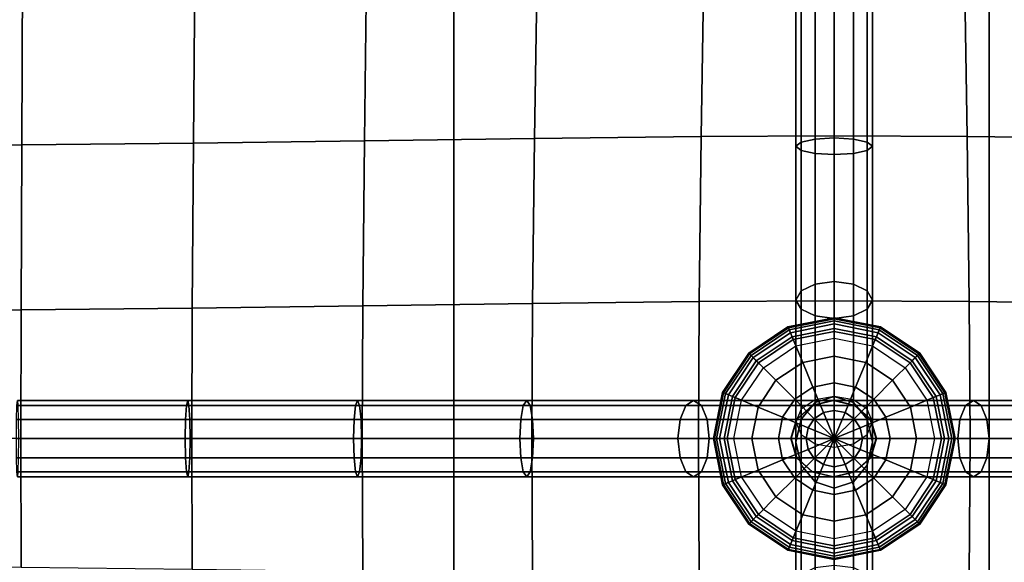
# Model space of a CAD drawing. Units: inches. Extents: x -39 to 39, y -20 to 20.
# Drawn here: x -9.1 to -5.9, y -0.4 to 1.4 of the extents above; entities that cross this region are included whole.
import ezdxf

# ---------------------------------------------------------------- set-up
doc = ezdxf.new("R2010")
doc.units = ezdxf.units.IN
doc.header["$MEASUREMENT"] = 0
doc.layers.add('AFUFU-3D-CH-BT', color=2, linetype='Continuous')
doc.layers.add('AFUFU-3D-CH-CU', color=2, linetype='Continuous')

msp = doc.modelspace()

# ---------------------------------------------------------------- linework, layer by layer
at = {"layer": 'AFUFU-3D-CH-BT'}
for points in [[(-7.6783, 18.5625, 13.1018), (-7.6783, -18.5625, 13.1018), (-7.6783, -18.5625, 13.2268), (-7.6783, 18.5625, 13.2268)], [(-5.9283, -18.5625, 13.1018), (-5.9283, 18.5625, 13.1018), (-7.6783, 18.5625, 13.1018), (-7.6783, -18.5625, 13.1018)], [(-7.6783, -18.5625, 13.2268), (-5.9283, -18.5625, 13.2268), (-5.9283, 18.5625, 13.2268), (-7.6783, 18.5625, 13.2268)], [(-5.9283, -18.5625, 13.2268), (-5.9283, -18.5625, 13.1018), (-5.9283, 18.5625, 13.1018), (-5.9283, 18.5625, 13.2268)]]:
    msp.add_3dface(points, dxfattribs=at)
at = {"layer": 'AFUFU-3D-CH-CU'}
for points in [[(-38.6221, -19.125, 13.3517), (-38.6279, 19.125, 13.3523), (38.6221, 19.125, 13.3523), (38.6279, -19.125, 13.3517)], [(-8.5253, 1.5175, 18.0052), (-8.5301, 0.9664, 17.9139), (-9.0914, 0.9606, 17.9514), (-9.089, 1.5129, 18.0424)], [(-7.9636, 1.5236, 17.943), (-7.9705, 0.9739, 17.8521), (-8.5301, 0.9664, 17.9139), (-8.5253, 1.5175, 18.0052)], [(-7.4062, 1.5297, 17.8509), (-7.4147, 0.9814, 17.7623), (-7.9705, 0.9739, 17.8521), (-7.9636, 1.5236, 17.943)], [(-6.8611, 1.5344, 17.7111), (-6.8696, 0.9872, 17.6287), (-7.4147, 0.9814, 17.7623), (-7.4062, 1.5297, 17.8509)], [(-6.4346, 1.5362, 17.4099), (-6.4346, 0.9895, 17.3401), (-6.8696, 0.9872, 17.6287), (-6.8611, 1.5344, 17.7111)], [(-6.4346, 1.5362, 17.4099), (-6.4346, 0.9895, 17.3401), (-5.9997, 0.9872, 17.6288), (-6.0083, 1.5344, 17.7112)], [(-6.0083, 1.5344, 17.7112), (-5.9997, 0.9872, 17.6288), (-5.4546, 0.9814, 17.7625), (-5.4631, 1.5297, 17.8511)], [(-9.089, 1.5129, 18.0424), (-9.0914, 0.9606, 17.9514), (-9.6534, 0.9583, 17.9643), (-9.6535, 1.511, 18.055)], [(-6.5429, 1.4309, 17.4372), (-6.5429, 0.9694, 17.367), (-6.5596, 0.9558, 17.4285), (-6.5596, 1.4224, 17.4993)], [(-6.5596, 1.4224, 17.4993), (-6.5596, 0.9558, 17.4285), (-6.5429, 0.9422, 17.49), (-6.5429, 1.414, 17.5614)], [(-6.4971, 1.4371, 17.3917), (-6.4971, 0.9793, 17.3219), (-6.5429, 0.9694, 17.367), (-6.5429, 1.4309, 17.4372)], [(-6.4346, 1.4393, 17.3751), (-6.4346, 0.983, 17.3055), (-6.4971, 0.9793, 17.3219), (-6.4971, 1.4371, 17.3917)], [(-6.3721, 0.9793, 17.3219), (-6.4346, 0.983, 17.3055), (-6.4346, 1.4393, 17.3751), (-6.3721, 1.4371, 17.3917)], [(-6.3264, 0.9694, 17.367), (-6.3721, 0.9793, 17.3219), (-6.3721, 1.4371, 17.3917), (-6.3264, 1.4309, 17.4372)], [(-6.3096, 0.9558, 17.4285), (-6.3264, 0.9694, 17.367), (-6.3264, 1.4309, 17.4372), (-6.3096, 1.4224, 17.4993)], [(-6.3264, 0.9422, 17.49), (-6.3096, 0.9558, 17.4285), (-6.3096, 1.4224, 17.4993), (-6.3264, 1.414, 17.5614)], [(-6.5429, 1.414, 17.5614), (-6.5429, 0.9422, 17.49), (-6.4971, 0.9323, 17.5351), (-6.4971, 1.4078, 17.6069)], [(-6.4971, 1.4078, 17.6069), (-6.4971, 0.9323, 17.5351), (-6.4346, 0.9287, 17.5516), (-6.4346, 1.4055, 17.6236)], [(-6.4346, 0.9287, 17.5516), (-6.3721, 0.9323, 17.5351), (-6.3721, 1.4078, 17.6069), (-6.4346, 1.4055, 17.6236)], [(-6.3721, 0.9323, 17.5351), (-6.3264, 0.9422, 17.49), (-6.3264, 1.414, 17.5614), (-6.3721, 1.4078, 17.6069)], [(-8.5301, 0.9664, 17.9139), (-8.5338, 0.4265, 17.7713), (-9.0933, 0.4206, 17.8057), (-9.0914, 0.9606, 17.9514)], [(-7.9705, 0.9739, 17.8521), (-7.9758, 0.4342, 17.7141), (-8.5338, 0.4265, 17.7713), (-8.5301, 0.9664, 17.9139)], [(-7.4147, 0.9814, 17.7623), (-7.4213, 0.4419, 17.6304), (-7.9758, 0.4342, 17.7141), (-7.9705, 0.9739, 17.8521)], [(-6.8696, 0.9872, 17.6287), (-6.8762, 0.4479, 17.5049), (-7.4213, 0.4419, 17.6304), (-7.4147, 0.9814, 17.7623)], [(-6.4346, 0.9895, 17.3401), (-6.4346, 0.4502, 17.2274), (-6.8762, 0.4479, 17.5049), (-6.8696, 0.9872, 17.6287)], [(-6.5429, 0.9694, 17.367), (-6.5429, 0.4831, 17.2672), (-6.5596, 0.4531, 17.3255), (-6.5596, 0.9558, 17.4285)], [(-6.4971, 0.9793, 17.3219), (-6.4971, 0.5052, 17.2244), (-6.5429, 0.4831, 17.2672), (-6.5429, 0.9694, 17.367)], [(-6.4346, 0.983, 17.3055), (-6.4346, 0.5132, 17.2088), (-6.4971, 0.5052, 17.2244), (-6.4971, 0.9793, 17.3219)], [(-6.4346, 0.9895, 17.3401), (-6.4346, 0.4502, 17.2274), (-5.9931, 0.4479, 17.505), (-5.9997, 0.9872, 17.6288)], [(-6.3721, 0.5052, 17.2244), (-6.4346, 0.5132, 17.2088), (-6.4346, 0.983, 17.3055), (-6.3721, 0.9793, 17.3219)], [(-6.3264, 0.4831, 17.2672), (-6.3721, 0.5052, 17.2244), (-6.3721, 0.9793, 17.3219), (-6.3264, 0.9694, 17.367)], [(-6.3096, 0.4531, 17.3255), (-6.3264, 0.4831, 17.2672), (-6.3264, 0.9694, 17.367), (-6.3096, 0.9558, 17.4285)], [(-5.9997, 0.9872, 17.6288), (-5.9931, 0.4479, 17.505), (-5.4481, 0.4419, 17.6306), (-5.4546, 0.9814, 17.7625)], [(-9.0914, 0.9606, 17.9514), (-9.0933, 0.4206, 17.8057), (-9.6534, 0.4182, 17.8175), (-9.6534, 0.9583, 17.9643)], [(-6.5596, 0.9558, 17.4285), (-6.5596, 0.4531, 17.3255), (-6.5429, 0.423, 17.3839), (-6.5429, 0.9422, 17.49)], [(-6.5429, 0.9422, 17.49), (-6.5429, 0.423, 17.3839), (-6.4971, 0.401, 17.4266), (-6.4971, 0.9323, 17.5351)], [(-6.3721, 0.401, 17.4266), (-6.3264, 0.423, 17.3839), (-6.3264, 0.9422, 17.49), (-6.3721, 0.9323, 17.5351)], [(-6.3264, 0.423, 17.3839), (-6.3096, 0.4531, 17.3255), (-6.3096, 0.9558, 17.4285), (-6.3264, 0.9422, 17.49)], [(-6.4971, 0.9323, 17.5351), (-6.4971, 0.401, 17.4266), (-6.4346, 0.3929, 17.4423), (-6.4346, 0.9287, 17.5516)], [(-6.4346, 0.3929, 17.4423), (-6.3721, 0.401, 17.4266), (-6.3721, 0.9323, 17.5351), (-6.4346, 0.9287, 17.5516)], [(-6.5429, 0.4831, 17.2672), (-6.5429, 0.0631, 17.0439), (-6.5596, -0.0118, 17.0773), (-6.5596, 0.4531, 17.3255)], [(-6.4971, 0.5052, 17.2244), (-6.4971, 0.118, 17.0193), (-6.5429, 0.0631, 17.0439), (-6.5429, 0.4831, 17.2672)], [(-6.4346, 0.5132, 17.2088), (-6.4346, 0.138, 17.0104), (-6.4971, 0.118, 17.0193), (-6.4971, 0.5052, 17.2244)], [(-6.3721, 0.118, 17.0193), (-6.4346, 0.138, 17.0104), (-6.4346, 0.5132, 17.2088), (-6.3721, 0.5052, 17.2244)], [(-6.3264, 0.0631, 17.0439), (-6.3721, 0.118, 17.0193), (-6.3721, 0.5052, 17.2244), (-6.3264, 0.4831, 17.2672)], [(-6.3096, 0.4531, 17.3255), (-6.3096, -0.0118, 17.0773), (-6.3264, 0.0631, 17.0439), (-6.3264, 0.4831, 17.2672)], [(-6.5596, 0.4531, 17.3255), (-6.5596, -0.0118, 17.0773), (-6.5429, -0.0867, 17.1108), (-6.5429, 0.423, 17.3839)], [(-6.3264, 0.423, 17.3839), (-6.3264, -0.0867, 17.1108), (-6.3096, -0.0118, 17.0773), (-6.3096, 0.4531, 17.3255)], [(-9.0933, 0.4206, 17.8057), (-9.094, 0, 17.4786), (-9.6534, 0, 17.4867), (-9.6534, 0.4182, 17.8175)], [(-8.5338, 0.4265, 17.7713), (-8.5352, 0, 17.4536), (-9.094, 0, 17.4786), (-9.0933, 0.4206, 17.8057)], [(-7.9758, 0.4342, 17.7141), (-7.9779, 0, 17.409), (-8.5352, 0, 17.4536), (-8.5338, 0.4265, 17.7713)], [(-7.4213, 0.4419, 17.6304), (-7.4238, 0, 17.3385), (-7.9779, 0, 17.409), (-7.9758, 0.4342, 17.7141)], [(-6.8762, 0.4479, 17.5049), (-6.8788, 0, 17.2244), (-7.4238, 0, 17.3385), (-7.4213, 0.4419, 17.6304)], [(-6.4346, 0.4502, 17.2274), (-6.4346, 0, 16.9546), (-6.8788, 0, 17.2244), (-6.8762, 0.4479, 17.5049)], [(-6.5429, 0.423, 17.3839), (-6.5429, -0.0867, 17.1108), (-6.4971, -0.1415, 17.1354), (-6.4971, 0.401, 17.4266)], [(-6.4346, 0.4502, 17.2274), (-6.4346, 0, 16.9546), (-5.9904, 0, 17.2245), (-5.9931, 0.4479, 17.505)], [(-6.3721, -0.1415, 17.1354), (-6.3264, -0.0867, 17.1108), (-6.3264, 0.423, 17.3839), (-6.3721, 0.401, 17.4266)], [(-5.9931, 0.4479, 17.505), (-5.9904, 0, 17.2245), (-5.4454, 0, 17.3386), (-5.4481, 0.4419, 17.6306)], [(-6.5818, 0.3554, 17.336), (-6.4346, 0.3847, 17.3361), (-6.4346, 0.3951, 17.3543), (-6.5858, 0.365, 17.3543)], [(-6.5858, 0.365, 17.3543), (-6.4346, 0.3951, 17.3543), (-6.4346, 0.392, 17.3725), (-6.5846, 0.3622, 17.3725)], [(-6.5846, 0.3622, 17.3725), (-6.4346, 0.392, 17.3725), (-6.4346, 0.3748, 17.4016), (-6.578, 0.3463, 17.4016)], [(-6.4971, 0.401, 17.4266), (-6.4971, -0.1415, 17.1354), (-6.4346, -0.1616, 17.1443), (-6.4346, 0.3929, 17.4423)], [(-6.4346, -0.1616, 17.1443), (-6.3721, -0.1415, 17.1354), (-6.3721, 0.401, 17.4266), (-6.4346, 0.3929, 17.4423)], [(-6.4346, 0.3847, 17.3361), (-6.2874, 0.3554, 17.336), (-6.2834, 0.365, 17.3543), (-6.4346, 0.3951, 17.3543)], [(-6.4346, 0.3951, 17.3543), (-6.2834, 0.365, 17.3543), (-6.2846, 0.3622, 17.3725), (-6.4346, 0.392, 17.3725)], [(-6.4346, 0.392, 17.3725), (-6.2846, 0.3622, 17.3725), (-6.2912, 0.3463, 17.4016), (-6.4346, 0.3748, 17.4016)], [(-6.7066, 0.272, 17.336), (-6.5818, 0.3554, 17.336), (-6.5858, 0.365, 17.3543), (-6.7139, 0.2794, 17.3543)], [(-6.7139, 0.2794, 17.3543), (-6.5858, 0.365, 17.3543), (-6.5846, 0.3622, 17.3725), (-6.7118, 0.2772, 17.3725)], [(-6.7118, 0.2772, 17.3725), (-6.5846, 0.3622, 17.3725), (-6.578, 0.3463, 17.4016), (-6.6996, 0.265, 17.4016)], [(-6.6894, 0.2548, 17.3238), (-6.5725, 0.333, 17.3238), (-6.5818, 0.3554, 17.336), (-6.7066, 0.272, 17.336)], [(-6.5725, 0.333, 17.3238), (-6.4346, 0.3604, 17.3238), (-6.4346, 0.3847, 17.3361), (-6.5818, 0.3554, 17.336)], [(-6.578, 0.3463, 17.4016), (-6.4346, 0.3748, 17.4016), (-6.4346, 0.3507, 17.4255), (-6.5688, 0.324, 17.4255)], [(-6.5601, 0.3029, 17.3152), (-6.4346, 0.3279, 17.3152), (-6.4346, 0.3604, 17.3238), (-6.5725, 0.333, 17.3238)], [(-6.4346, 0.3604, 17.3238), (-6.2967, 0.333, 17.3238), (-6.2874, 0.3554, 17.336), (-6.4346, 0.3847, 17.3361)], [(-6.4346, 0.3748, 17.4016), (-6.2912, 0.3463, 17.4016), (-6.3004, 0.324, 17.4255), (-6.4346, 0.3507, 17.4255)], [(-6.4346, 0.3279, 17.3152), (-6.3091, 0.3029, 17.3152), (-6.2967, 0.333, 17.3238), (-6.4346, 0.3604, 17.3238)], [(-6.2967, 0.333, 17.3238), (-6.1798, 0.2548, 17.3238), (-6.1626, 0.272, 17.336), (-6.2874, 0.3554, 17.336)], [(-6.2846, 0.3622, 17.3725), (-6.1574, 0.2772, 17.3725), (-6.1696, 0.265, 17.4016), (-6.2912, 0.3463, 17.4016)], [(-6.2874, 0.3554, 17.336), (-6.1626, 0.272, 17.336), (-6.1552, 0.2794, 17.3543), (-6.2834, 0.365, 17.3543)], [(-6.2834, 0.365, 17.3543), (-6.1552, 0.2794, 17.3543), (-6.1574, 0.2772, 17.3725), (-6.2846, 0.3622, 17.3725)], [(-6.6996, 0.265, 17.4016), (-6.578, 0.3463, 17.4016), (-6.5688, 0.324, 17.4255), (-6.6825, 0.248, 17.4255)], [(-6.6664, 0.2319, 17.3152), (-6.5601, 0.3029, 17.3152), (-6.5725, 0.333, 17.3238), (-6.6894, 0.2548, 17.3238)], [(-6.6825, 0.248, 17.4255), (-6.5688, 0.324, 17.4255), (-6.5377, 0.249, 17.4692), (-6.6251, 0.1906, 17.4692)], [(-6.5688, 0.324, 17.4255), (-6.4346, 0.3507, 17.4255), (-6.4346, 0.2695, 17.4692), (-6.5377, 0.249, 17.4692)], [(-6.4346, 0.3507, 17.4255), (-6.3004, 0.324, 17.4255), (-6.3315, 0.249, 17.4692), (-6.4346, 0.2695, 17.4692)], [(-6.3004, 0.324, 17.4255), (-6.1866, 0.248, 17.4255), (-6.244, 0.1906, 17.4692), (-6.3315, 0.249, 17.4692)], [(-6.3091, 0.3029, 17.3152), (-6.2028, 0.2319, 17.3152), (-6.1798, 0.2548, 17.3238), (-6.2967, 0.333, 17.3238)], [(-6.2912, 0.3463, 17.4016), (-6.1696, 0.265, 17.4016), (-6.1866, 0.248, 17.4255), (-6.3004, 0.324, 17.4255)], [(-6.79, 0.1472, 17.336), (-6.7066, 0.272, 17.336), (-6.7139, 0.2794, 17.3543), (-6.7996, 0.1512, 17.3543)], [(-6.7996, 0.1512, 17.3543), (-6.7139, 0.2794, 17.3543), (-6.7118, 0.2772, 17.3725), (-6.7967, 0.15, 17.3725)], [(-6.7967, 0.15, 17.3725), (-6.7118, 0.2772, 17.3725), (-6.6996, 0.265, 17.4016), (-6.7808, 0.1434, 17.4016)], [(-6.7675, 0.1379, 17.3238), (-6.6894, 0.2548, 17.3238), (-6.7066, 0.272, 17.336), (-6.79, 0.1472, 17.336)], [(-6.7808, 0.1434, 17.4016), (-6.6996, 0.265, 17.4016), (-6.6825, 0.248, 17.4255), (-6.7586, 0.1342, 17.4255)], [(-6.5377, 0.249, 17.4692), (-6.4346, 0.2695, 17.4692), (-6.4346, 0.1825, 17.5002), (-6.5044, 0.1686, 17.5002)], [(-6.4346, 0.2695, 17.4692), (-6.3315, 0.249, 17.4692), (-6.3647, 0.1686, 17.5002), (-6.4346, 0.1825, 17.5002)], [(-6.1696, 0.265, 17.4016), (-6.0883, 0.1434, 17.4016), (-6.1106, 0.1342, 17.4255), (-6.1866, 0.248, 17.4255)], [(-6.1798, 0.2548, 17.3238), (-6.1016, 0.1379, 17.3238), (-6.0792, 0.1472, 17.336), (-6.1626, 0.272, 17.336)], [(-6.1574, 0.2772, 17.3725), (-6.0724, 0.15, 17.3725), (-6.0883, 0.1434, 17.4016), (-6.1696, 0.265, 17.4016)], [(-6.1626, 0.272, 17.336), (-6.0792, 0.1472, 17.336), (-6.0696, 0.1512, 17.3543), (-6.1552, 0.2794, 17.3543)], [(-6.1552, 0.2794, 17.3543), (-6.0696, 0.1512, 17.3543), (-6.0724, 0.15, 17.3725), (-6.1574, 0.2772, 17.3725)], [(-6.7375, 0.1255, 17.3152), (-6.6664, 0.2319, 17.3152), (-6.6894, 0.2548, 17.3238), (-6.7675, 0.1379, 17.3238)], [(-6.7586, 0.1342, 17.4255), (-6.6825, 0.248, 17.4255), (-6.6251, 0.1906, 17.4692), (-6.6836, 0.1031, 17.4691)], [(-6.6251, 0.1906, 17.4692), (-6.5377, 0.249, 17.4692), (-6.5044, 0.1686, 17.5002), (-6.5636, 0.1291, 17.5002)], [(-6.3315, 0.249, 17.4692), (-6.244, 0.1906, 17.4692), (-6.3055, 0.1291, 17.5002), (-6.3647, 0.1686, 17.5002)], [(-6.1866, 0.248, 17.4255), (-6.1106, 0.1342, 17.4255), (-6.1856, 0.1031, 17.4691), (-6.244, 0.1906, 17.4692)], [(-6.2028, 0.2319, 17.3152), (-6.1317, 0.1255, 17.3152), (-6.1016, 0.1379, 17.3238), (-6.1798, 0.2548, 17.3238)], [(-6.6836, 0.1031, 17.4691), (-6.6251, 0.1906, 17.4692), (-6.5636, 0.1291, 17.5002), (-6.6032, 0.0698, 17.5002)], [(-6.5636, 0.1291, 17.5002), (-6.5044, 0.1686, 17.5002), (-6.4698, 0.0851, 17.5191), (-6.4997, 0.0652, 17.5191)], [(-6.5044, 0.1686, 17.5002), (-6.4346, 0.1825, 17.5002), (-6.4346, 0.0921, 17.5191), (-6.4698, 0.0851, 17.5191)], [(-6.4346, 0.1825, 17.5002), (-6.3647, 0.1686, 17.5002), (-6.3993, 0.0851, 17.5191), (-6.4346, 0.0921, 17.5191)], [(-6.3647, 0.1686, 17.5002), (-6.3055, 0.1291, 17.5002), (-6.3694, 0.0652, 17.5191), (-6.3993, 0.0851, 17.5191)], [(-6.244, 0.1906, 17.4692), (-6.1856, 0.1031, 17.4691), (-6.266, 0.0698, 17.5002), (-6.3055, 0.1291, 17.5002)], [(-6.8192, 0, 17.336), (-6.79, 0.1472, 17.336), (-6.7996, 0.1512, 17.3543), (-6.8297, 0, 17.3543)], [(-6.8297, 0, 17.3543), (-6.7996, 0.1512, 17.3543), (-6.7967, 0.15, 17.3725), (-6.8266, 0, 17.3725)], [(-6.8266, 0, 17.3725), (-6.7967, 0.15, 17.3725), (-6.7808, 0.1434, 17.4016), (-6.8094, 0, 17.4016)], [(-6.795, 0, 17.3237), (-6.7675, 0.1379, 17.3238), (-6.79, 0.1472, 17.336), (-6.8192, 0, 17.336)], [(-6.8094, 0, 17.4016), (-6.7808, 0.1434, 17.4016), (-6.7586, 0.1342, 17.4255), (-6.7852, 0, 17.4255)], [(-6.7625, 0, 17.3151), (-6.7375, 0.1255, 17.3152), (-6.7675, 0.1379, 17.3238), (-6.795, 0, 17.3237)], [(-6.7852, 0, 17.4255), (-6.7586, 0.1342, 17.4255), (-6.6836, 0.1031, 17.4691), (-6.7041, 0, 17.4691)], [(-6.6032, 0.0698, 17.5002), (-6.5636, 0.1291, 17.5002), (-6.4997, 0.0652, 17.5191), (-6.5197, 0.0353, 17.5191)], [(-6.4346, 0.138, 17.1444), (-6.4346, 0.1381, 16.9405), (-6.4971, 0.118, 16.9405), (-6.4971, 0.118, 17.1354)], [(-6.4346, 0.138, 17.0104), (-6.4346, 0.1381, 16.9405), (-6.4971, 0.118, 16.9405), (-6.4971, 0.118, 17.0193)], [(-6.4971, -0.4218, 17.3966), (-6.4346, -0.4137, 17.4122), (-6.4346, 0.138, 17.1444), (-6.4971, 0.1269, 17.1304)], [(-6.4346, 0.138, 17.1444), (-6.3721, 0.118, 17.1354), (-6.3721, 0.118, 16.9405), (-6.4346, 0.1381, 16.9405)], [(-6.3721, 0.118, 16.9405), (-6.4346, 0.1381, 16.9405), (-6.4346, 0.138, 17.0104), (-6.3721, 0.118, 17.0193)], [(-6.4346, 0.138, 17.1444), (-6.4346, -0.4137, 17.4122), (-6.3721, -0.4218, 17.3966), (-6.3721, 0.1269, 17.1304)], [(-6.3055, 0.1291, 17.5002), (-6.266, 0.0698, 17.5002), (-6.3495, 0.0353, 17.5191), (-6.3694, 0.0652, 17.5191)], [(-6.1106, 0.1342, 17.4255), (-6.0839, 0, 17.4255), (-6.1651, 0, 17.4691), (-6.1856, 0.1031, 17.4691)], [(-6.1317, 0.1255, 17.3152), (-6.1067, 0, 17.3151), (-6.0742, 0, 17.3237), (-6.1016, 0.1379, 17.3238)], [(-6.0883, 0.1434, 17.4016), (-6.0598, 0, 17.4016), (-6.0839, 0, 17.4255), (-6.1106, 0.1342, 17.4255)], [(-6.1016, 0.1379, 17.3238), (-6.0742, 0, 17.3237), (-6.0499, 0, 17.336), (-6.0792, 0.1472, 17.336)], [(-6.0724, 0.15, 17.3725), (-6.0426, 0, 17.3725), (-6.0598, 0, 17.4016), (-6.0883, 0.1434, 17.4016)], [(-6.0792, 0.1472, 17.336), (-6.0499, 0, 17.336), (-6.0395, 0, 17.3543), (-6.0696, 0.1512, 17.3543)], [(-6.0696, 0.1512, 17.3543), (-6.0395, 0, 17.3543), (-6.0426, 0, 17.3725), (-6.0724, 0.15, 17.3725)], [(-9.1081, 0.0626, 17.46), (-9.107, 0.1084, 17.5058), (-8.5527, 0.1084, 17.4873), (-8.5555, 0.0626, 17.4416)], [(-9.1055, 0.1251, 17.5683), (-8.5488, 0.1251, 17.5497), (-8.5527, 0.1084, 17.4873), (-9.107, 0.1084, 17.5058)], [(-9.1039, 0.1083, 17.6308), (-8.545, 0.1083, 17.6122), (-8.5488, 0.1251, 17.5497), (-9.1055, 0.1251, 17.5683)], [(-9.1039, 0.1083, 17.6308), (-9.1028, 0.0626, 17.6765), (-8.5422, 0.0626, 17.6578), (-8.545, 0.1083, 17.6122)], [(-8.5555, 0.0626, 17.4416), (-8.5527, 0.1084, 17.4873), (-8, 0.1084, 17.4515), (-8.0049, 0.0626, 17.4059)], [(-8.5488, 0.1251, 17.5497), (-7.9933, 0.1251, 17.5137), (-8, 0.1084, 17.4515), (-8.5527, 0.1084, 17.4873)], [(-8.545, 0.1083, 17.6122), (-7.9866, 0.1083, 17.576), (-7.9933, 0.1251, 17.5137), (-8.5488, 0.1251, 17.5497)], [(-8.545, 0.1083, 17.6122), (-8.5422, 0.0626, 17.6578), (-7.9817, 0.0626, 17.6215), (-7.9866, 0.1083, 17.576)], [(-8.0049, 0.0626, 17.4059), (-8, 0.1084, 17.4515), (-7.4513, 0.1084, 17.3928), (-7.4595, 0.0626, 17.3476)], [(-7.9933, 0.1251, 17.5137), (-7.4403, 0.1251, 17.4546), (-7.4513, 0.1084, 17.3928), (-8, 0.1084, 17.4515)], [(-7.9866, 0.1083, 17.576), (-7.4292, 0.1084, 17.5163), (-7.4403, 0.1251, 17.4546), (-7.9933, 0.1251, 17.5137)], [(-7.9866, 0.1083, 17.576), (-7.9817, 0.0626, 17.6215), (-7.4211, 0.0626, 17.5615), (-7.4292, 0.1084, 17.5163)], [(-7.4595, 0.0626, 17.3476), (-7.4513, 0.1084, 17.3928), (-6.92, 0.1084, 17.2974), (-6.9387, 0.0626, 17.2541)], [(-7.4403, 0.1251, 17.4546), (-6.8944, 0.1251, 17.3566), (-6.92, 0.1084, 17.2974), (-7.4513, 0.1084, 17.3928)], [(-7.4292, 0.1084, 17.5163), (-6.8689, 0.1084, 17.4158), (-6.8944, 0.1251, 17.3566), (-7.4403, 0.1251, 17.4546)], [(-7.4292, 0.1084, 17.5163), (-7.4211, 0.0626, 17.5615), (-6.8502, 0.0626, 17.4591), (-6.8689, 0.1084, 17.4158)], [(-6.9387, 0.0626, 17.2541), (-6.92, 0.1084, 17.2974), (-6.5071, 0.1084, 17.078), (-6.5581, 0.0626, 17.0519)], [(-6.8944, 0.1251, 17.3566), (-6.4373, 0.1251, 17.1137), (-6.5071, 0.1084, 17.078), (-6.92, 0.1084, 17.2974)], [(-6.8689, 0.1084, 17.4158), (-6.3676, 0.1084, 17.1494), (-6.4373, 0.1251, 17.1137), (-6.8944, 0.1251, 17.3566)], [(-6.8689, 0.1084, 17.4158), (-6.8502, 0.0626, 17.4591), (-6.3166, 0.0626, 17.1755), (-6.3676, 0.1084, 17.1494)], [(-6.7041, 0, 17.4691), (-6.6836, 0.1031, 17.4691), (-6.6032, 0.0698, 17.5002), (-6.6171, 0, 17.5001)], [(-6.5067, 0.1084, 17.0775), (-6.5067, 0.1084, 16.9759), (-6.558, 0.0627, 16.9759), (-6.558, 0.0626, 17.0518)], [(-6.5067, 0.1084, 17.148), (-6.5067, 0.1084, 16.9759), (-6.558, 0.0627, 16.9759), (-6.558, 0.0626, 17.1737)], [(-6.506, 0.1084, 17.1492), (-6.557, 0.0626, 17.1752), (-6.0238, 0.0626, 17.4594), (-6.0051, 0.1084, 17.4161)], [(-6.5429, -0.4438, 17.3539), (-6.4971, -0.4218, 17.3966), (-6.4971, 0.1269, 17.1304), (-6.5429, 0.0966, 17.0923)], [(-6.4971, 0.118, 17.1354), (-6.4971, 0.118, 16.9405), (-6.5429, 0.0631, 16.9405), (-6.5429, 0.0631, 17.1109)], [(-6.4971, 0.118, 17.0193), (-6.4971, 0.118, 16.9405), (-6.5429, 0.0631, 16.9405), (-6.5429, 0.0631, 17.0439)], [(-6.4367, 0.1251, 17.1128), (-6.4367, 0.1252, 16.9759), (-6.5067, 0.1084, 16.9759), (-6.5067, 0.1084, 17.0775)], [(-6.4367, 0.1251, 17.1128), (-6.4367, 0.1252, 16.9759), (-6.5067, 0.1084, 16.9759), (-6.5067, 0.1084, 17.148)], [(-5.9795, 0.1251, 17.357), (-6.4362, 0.1251, 17.1136), (-6.506, 0.1084, 17.1492), (-6.0051, 0.1084, 17.4161)], [(-6.3667, 0.1084, 17.148), (-6.3667, 0.1084, 16.9759), (-6.4367, 0.1252, 16.9759), (-6.4367, 0.1251, 17.1128)], [(-6.3667, 0.1084, 17.0775), (-6.3667, 0.1084, 16.9759), (-6.4367, 0.1252, 16.9759), (-6.4367, 0.1251, 17.1128)], [(-5.9538, 0.1084, 17.2978), (-6.3664, 0.1084, 17.0779), (-6.4362, 0.1251, 17.1136), (-5.9795, 0.1251, 17.357)], [(-6.3721, 0.1269, 17.1304), (-6.3721, -0.4218, 17.3966), (-6.3264, -0.4438, 17.3539), (-6.3264, 0.0966, 17.0923)], [(-6.3721, 0.118, 17.1354), (-6.3264, 0.0631, 17.1109), (-6.3264, 0.0631, 16.9405), (-6.3721, 0.118, 16.9405)], [(-6.3264, 0.0631, 16.9405), (-6.3721, 0.118, 16.9405), (-6.3721, 0.118, 17.0193), (-6.3264, 0.0631, 17.0439)], [(-6.3154, 0.0626, 17.1737), (-6.3154, 0.0627, 16.9759), (-6.3667, 0.1084, 16.9759), (-6.3667, 0.1084, 17.148)], [(-6.3154, 0.0626, 17.0518), (-6.3154, 0.0627, 16.9759), (-6.3667, 0.1084, 16.9759), (-6.3667, 0.1084, 17.0775)], [(-6.3154, 0.0626, 17.0519), (-6.3664, 0.1084, 17.0779), (-5.9538, 0.1084, 17.2978), (-5.9351, 0.0626, 17.2545)], [(-6.1856, 0.1031, 17.4691), (-6.1651, 0, 17.4691), (-6.2521, 0, 17.5001), (-6.266, 0.0698, 17.5002)], [(-6.0051, 0.1084, 17.4161), (-6.0238, 0.0626, 17.4594), (-5.4531, 0.0626, 17.5625), (-5.4449, 0.1084, 17.5173)], [(-5.4338, 0.1251, 17.4555), (-5.9795, 0.1251, 17.357), (-6.0051, 0.1084, 17.4161), (-5.4449, 0.1084, 17.5173)], [(-5.4226, 0.1084, 17.3938), (-5.9538, 0.1084, 17.2978), (-5.9795, 0.1251, 17.357), (-5.4338, 0.1251, 17.4555)], [(-5.9351, 0.0626, 17.2545), (-5.9538, 0.1084, 17.2978), (-5.4226, 0.1084, 17.3938), (-5.4144, 0.0626, 17.3486)], [(-6.6171, 0, 17.5001), (-6.6032, 0.0698, 17.5002), (-6.5197, 0.0353, 17.5191), (-6.5267, 0, 17.5191)], [(-6.5596, -0.4739, 17.2955), (-6.5429, -0.4438, 17.3539), (-6.5429, 0.0966, 17.0923), (-6.5596, 0.0551, 17.0403)], [(-6.5197, 0.0353, 17.5191), (-6.4997, 0.0652, 17.5191), (-6.4346, 0, 17.5253)], [(-6.4997, 0.0652, 17.5191), (-6.4698, 0.0851, 17.5191), (-6.4346, 0, 17.5253)], [(-6.4698, 0.0851, 17.5191), (-6.4346, 0.0921, 17.5191), (-6.4346, 0, 17.5253)], [(-6.4346, 0.0921, 17.5191), (-6.3993, 0.0851, 17.5191), (-6.4346, 0, 17.5253)], [(-6.3993, 0.0851, 17.5191), (-6.3694, 0.0652, 17.5191), (-6.4346, 0, 17.5253)], [(-6.3694, 0.0652, 17.5191), (-6.3495, 0.0353, 17.5191), (-6.4346, 0, 17.5253)], [(-6.266, 0.0698, 17.5002), (-6.2521, 0, 17.5001), (-6.3424, 0, 17.5191), (-6.3495, 0.0353, 17.5191)], [(-6.3264, 0.0966, 17.0923), (-6.3264, -0.4438, 17.3539), (-6.3096, -0.4739, 17.2955), (-6.3096, 0.0551, 17.0403)], [(-9.1086, 0.0001, 17.4433), (-9.1081, 0.0626, 17.46), (-8.5555, 0.0626, 17.4416), (-8.5565, 0.0001, 17.4249)], [(-9.1028, 0.0626, 17.6765), (-9.1024, 0.0001, 17.6932), (-8.5411, 0.0001, 17.6746), (-8.5422, 0.0626, 17.6578)], [(-8.5565, 0.0001, 17.4249), (-8.5555, 0.0626, 17.4416), (-8.0049, 0.0626, 17.4059), (-8.0067, 0.0001, 17.3893)], [(-8.5422, 0.0626, 17.6578), (-8.5411, 0.0001, 17.6746), (-7.9799, 0.0001, 17.6382), (-7.9817, 0.0626, 17.6215)], [(-8.0067, 0.0001, 17.3893), (-8.0049, 0.0626, 17.4059), (-7.4595, 0.0626, 17.3476), (-7.4624, 0.0001, 17.331)], [(-7.9817, 0.0626, 17.6215), (-7.9799, 0.0001, 17.6382), (-7.4181, 0.0001, 17.5781), (-7.4211, 0.0626, 17.5615)], [(-7.4624, 0.0001, 17.331), (-7.4595, 0.0626, 17.3476), (-6.9387, 0.0626, 17.2541), (-6.9455, 0.0001, 17.2383)], [(-7.4211, 0.0626, 17.5615), (-7.4181, 0.0001, 17.5781), (-6.8433, 0.0001, 17.4749), (-6.8502, 0.0626, 17.4591)], [(-6.9455, 0.0001, 17.2383), (-6.9387, 0.0626, 17.2541), (-6.5581, 0.0626, 17.0519), (-6.5768, 0.0001, 17.0423)], [(-6.8502, 0.0626, 17.4591), (-6.8433, 0.0001, 17.4749), (-6.2979, 0.0001, 17.1851), (-6.3166, 0.0626, 17.1755)], [(-6.558, 0.0626, 17.0518), (-6.558, 0.0627, 16.9759), (-6.5768, 0.0002, 16.9759), (-6.5768, 0.0001, 17.0423)], [(-6.558, 0.0626, 17.1737), (-6.558, 0.0627, 16.9759), (-6.5768, 0.0002, 16.9759), (-6.5768, 0.0001, 17.1832)], [(-6.557, 0.0626, 17.1752), (-6.5757, 0.0001, 17.1848), (-6.0307, 0.0001, 17.4752), (-6.0238, 0.0626, 17.4594)], [(-6.5429, 0.0631, 17.1109), (-6.5429, 0.0631, 16.9405), (-6.5596, -0.0118, 16.9405), (-6.5596, -0.0118, 17.0773)], [(-6.5429, 0.0631, 17.0439), (-6.5429, 0.0631, 16.9405), (-6.5596, -0.0118, 16.9405), (-6.5596, -0.0118, 17.0773)], [(-6.5429, -0.504, 17.2371), (-6.5596, -0.4739, 17.2955), (-6.5596, 0.0551, 17.0403), (-6.5429, 0.0136, 16.9882)], [(-6.5267, 0, 17.5191), (-6.5197, 0.0353, 17.5191), (-6.4346, 0, 17.5253)], [(-6.3495, 0.0353, 17.5191), (-6.3424, 0, 17.5191), (-6.4346, 0, 17.5253)], [(-6.3264, 0.0631, 17.1109), (-6.3096, -0.0118, 17.0773), (-6.3096, -0.0118, 16.9405), (-6.3264, 0.0631, 16.9405)], [(-6.3096, -0.0118, 16.9405), (-6.3264, 0.0631, 16.9405), (-6.3264, 0.0631, 17.0439), (-6.3096, -0.0118, 17.0773)], [(-6.3096, 0.0551, 17.0403), (-6.3096, -0.4739, 17.2955), (-6.3264, -0.504, 17.2371), (-6.3264, 0.0136, 16.9882)], [(-6.2967, 0.0001, 17.1832), (-6.2967, 0.0002, 16.9759), (-6.3154, 0.0627, 16.9759), (-6.3154, 0.0626, 17.1737)], [(-6.2967, 0.0001, 17.0423), (-6.2967, 0.0002, 16.9759), (-6.3154, 0.0627, 16.9759), (-6.3154, 0.0626, 17.0518)], [(-6.2967, 0.0001, 17.0423), (-6.3154, 0.0626, 17.0519), (-5.9351, 0.0626, 17.2545), (-5.9282, 0.0001, 17.2387)], [(-6.0238, 0.0626, 17.4594), (-6.0307, 0.0001, 17.4752), (-5.4561, 0.0001, 17.579), (-5.4531, 0.0626, 17.5625)], [(-5.9282, 0.0001, 17.2387), (-5.9351, 0.0626, 17.2545), (-5.4144, 0.0626, 17.3486), (-5.4114, 0.0001, 17.332)], [(-9.1086, 0.0001, 17.4433), (-8.5565, 0.0001, 17.4249), (-8.5555, -0.0624, 17.4416), (-9.1081, -0.0624, 17.46)], [(-9.1028, -0.0624, 17.6765), (-8.5422, -0.0624, 17.6578), (-8.5411, 0.0001, 17.6746), (-9.1024, 0.0001, 17.6932)], [(-8.5565, 0.0001, 17.4249), (-8.0067, 0.0001, 17.3893), (-8.0049, -0.0624, 17.4059), (-8.5555, -0.0624, 17.4416)], [(-8.5422, -0.0624, 17.6578), (-7.9817, -0.0624, 17.6215), (-7.9799, 0.0001, 17.6382), (-8.5411, 0.0001, 17.6746)], [(-8.0067, 0.0001, 17.3893), (-7.4624, 0.0001, 17.331), (-7.4595, -0.0624, 17.3476), (-8.0049, -0.0624, 17.4059)], [(-7.9817, -0.0624, 17.6215), (-7.4211, -0.0624, 17.5615), (-7.4181, 0.0001, 17.5781), (-7.9799, 0.0001, 17.6382)], [(-7.4624, 0.0001, 17.331), (-6.9455, 0.0001, 17.2383), (-6.9387, -0.0624, 17.2541), (-7.4595, -0.0624, 17.3476)], [(-7.4211, -0.0624, 17.5615), (-6.8502, -0.0624, 17.4591), (-6.8433, 0.0001, 17.4749), (-7.4181, 0.0001, 17.5781)], [(-6.9455, 0.0001, 17.2383), (-6.5768, 0.0001, 17.0423), (-6.5581, -0.0624, 17.0519), (-6.9387, -0.0624, 17.2541)], [(-6.8502, -0.0624, 17.4591), (-6.3166, -0.0624, 17.1755), (-6.2979, 0.0001, 17.1851), (-6.8433, 0.0001, 17.4749)], [(-6.79, -0.1472, 17.336), (-6.8192, 0, 17.336), (-6.8297, 0, 17.3543), (-6.7996, -0.1512, 17.3543)], [(-6.7996, -0.1512, 17.3543), (-6.8297, 0, 17.3543), (-6.8266, 0, 17.3725), (-6.7967, -0.15, 17.3725)], [(-6.7967, -0.15, 17.3725), (-6.8266, 0, 17.3725), (-6.8094, 0, 17.4016), (-6.7808, -0.1434, 17.4016)], [(-6.7675, -0.1379, 17.3237), (-6.795, 0, 17.3237), (-6.8192, 0, 17.336), (-6.79, -0.1472, 17.336)], [(-6.7808, -0.1434, 17.4016), (-6.8094, 0, 17.4016), (-6.7852, 0, 17.4255), (-6.7586, -0.1342, 17.4254)], [(-6.7375, -0.1254, 17.3151), (-6.7625, 0, 17.3151), (-6.795, 0, 17.3237), (-6.7675, -0.1379, 17.3237)], [(-6.7586, -0.1342, 17.4254), (-6.7852, 0, 17.4255), (-6.7041, 0, 17.4691), (-6.6836, -0.1031, 17.4691)], [(-6.6836, -0.1031, 17.4691), (-6.7041, 0, 17.4691), (-6.6171, 0, 17.5001), (-6.6032, -0.0698, 17.5001)], [(-6.6032, -0.0698, 17.5001), (-6.6171, 0, 17.5001), (-6.5267, 0, 17.5191), (-6.5197, -0.0353, 17.5191)], [(-6.558, -0.0624, 17.0518), (-6.5768, 0.0001, 17.0423), (-6.5768, 0.0002, 16.9759), (-6.558, -0.0623, 16.9759)], [(-6.5768, 0.0002, 16.9759), (-6.558, -0.0623, 16.9759), (-6.558, -0.0624, 17.1737), (-6.5768, 0.0001, 17.1832)], [(-6.0307, 0.0001, 17.4752), (-6.5757, 0.0001, 17.1848), (-6.557, -0.0624, 17.1752), (-6.0238, -0.0624, 17.4594)], [(-6.4971, -0.526, 17.1944), (-6.5429, -0.504, 17.2371), (-6.5429, 0.0136, 16.9882), (-6.4971, -0.0167, 16.9501)], [(-6.5197, -0.0353, 17.5191), (-6.5267, 0, 17.5191), (-6.4346, 0, 17.5253)], [(-6.3424, 0, 17.5191), (-6.3495, -0.0353, 17.5191), (-6.4346, 0, 17.5253)], [(-6.3264, 0.0136, 16.9882), (-6.3264, -0.504, 17.2371), (-6.3721, -0.526, 17.1944), (-6.3721, -0.0167, 16.9501)], [(-6.2521, 0, 17.5001), (-6.266, -0.0698, 17.5001), (-6.3495, -0.0353, 17.5191), (-6.3424, 0, 17.5191)], [(-6.2967, 0.0001, 17.1832), (-6.3154, -0.0624, 17.1737), (-6.3154, -0.0623, 16.9759), (-6.2967, 0.0002, 16.9759)], [(-6.3154, -0.0623, 16.9759), (-6.2967, 0.0002, 16.9759), (-6.2967, 0.0001, 17.0423), (-6.3154, -0.0624, 17.0518)], [(-5.9351, -0.0624, 17.2545), (-6.3154, -0.0624, 17.0519), (-6.2967, 0.0001, 17.0423), (-5.9282, 0.0001, 17.2387)], [(-6.1651, 0, 17.4691), (-6.1856, -0.1031, 17.4691), (-6.266, -0.0698, 17.5001), (-6.2521, 0, 17.5001)], [(-6.0839, 0, 17.4255), (-6.1106, -0.1342, 17.4254), (-6.1856, -0.1031, 17.4691), (-6.1651, 0, 17.4691)], [(-6.1067, 0, 17.3151), (-6.1317, -0.1254, 17.3151), (-6.1016, -0.1379, 17.3237), (-6.0742, 0, 17.3237)], [(-6.0598, 0, 17.4016), (-6.0883, -0.1434, 17.4016), (-6.1106, -0.1342, 17.4254), (-6.0839, 0, 17.4255)], [(-6.0742, 0, 17.3237), (-6.1016, -0.1379, 17.3237), (-6.0792, -0.1472, 17.336), (-6.0499, 0, 17.336)], [(-6.0426, 0, 17.3725), (-6.0724, -0.15, 17.3725), (-6.0883, -0.1434, 17.4016), (-6.0598, 0, 17.4016)], [(-6.0499, 0, 17.336), (-6.0792, -0.1472, 17.336), (-6.0696, -0.1512, 17.3543), (-6.0395, 0, 17.3543)], [(-6.0395, 0, 17.3543), (-6.0696, -0.1512, 17.3543), (-6.0724, -0.15, 17.3725), (-6.0426, 0, 17.3725)], [(-5.4561, 0.0001, 17.579), (-6.0307, 0.0001, 17.4752), (-6.0238, -0.0624, 17.4594), (-5.4531, -0.0624, 17.5625)], [(-5.4144, -0.0624, 17.3486), (-5.9351, -0.0624, 17.2545), (-5.9282, 0.0001, 17.2387), (-5.4114, 0.0001, 17.332)], [(-9.0933, -0.4206, 17.8057), (-9.094, 0, 17.4786), (-9.6534, 0, 17.4867), (-9.6534, -0.4182, 17.8175)], [(-8.5338, -0.4265, 17.7713), (-8.5352, 0, 17.4536), (-9.094, 0, 17.4786), (-9.0933, -0.4206, 17.8057)], [(-7.9758, -0.4342, 17.7141), (-7.9779, 0, 17.409), (-8.5352, 0, 17.4536), (-8.5338, -0.4265, 17.7713)], [(-7.4213, -0.4419, 17.6304), (-7.4238, 0, 17.3385), (-7.9779, 0, 17.409), (-7.9758, -0.4342, 17.7141)], [(-6.8762, -0.4479, 17.5049), (-6.8788, 0, 17.2244), (-7.4238, 0, 17.3385), (-7.4213, -0.4419, 17.6304)], [(-6.4346, -0.4502, 17.2274), (-6.4346, 0, 16.9546), (-6.8788, 0, 17.2244), (-6.8762, -0.4479, 17.5049)], [(-6.5596, -0.0118, 17.0773), (-6.5596, -0.0118, 16.9405), (-6.5429, -0.0867, 16.9405), (-6.5429, -0.0867, 17.0438)], [(-6.5596, -0.0118, 17.0773), (-6.5596, -0.0118, 16.9405), (-6.5429, -0.0867, 16.9405), (-6.5429, -0.0867, 17.1108)], [(-6.4997, -0.0652, 17.5191), (-6.5197, -0.0353, 17.5191), (-6.4346, 0, 17.5253)], [(-6.4698, -0.0851, 17.5191), (-6.4997, -0.0652, 17.5191), (-6.4346, 0, 17.5253)], [(-6.4346, -0.534, 17.1787), (-6.4971, -0.526, 17.1944), (-6.4971, -0.0167, 16.9501), (-6.4346, -0.0279, 16.9362)], [(-6.4346, -0.0921, 17.5191), (-6.4698, -0.0851, 17.5191), (-6.4346, 0, 17.5253)], [(-6.4346, -0.4502, 17.2274), (-6.4346, 0, 16.9546), (-5.9904, 0, 17.2245), (-5.9931, -0.4479, 17.505)], [(-6.3495, -0.0353, 17.5191), (-6.3694, -0.0652, 17.5191), (-6.4346, 0, 17.5253)], [(-6.3694, -0.0652, 17.5191), (-6.3993, -0.0851, 17.5191), (-6.4346, 0, 17.5253)], [(-6.3993, -0.0851, 17.5191), (-6.4346, -0.0921, 17.5191), (-6.4346, 0, 17.5253)], [(-6.3721, -0.0167, 16.9501), (-6.3721, -0.526, 17.1944), (-6.4346, -0.534, 17.1787), (-6.4346, -0.0279, 16.9362)], [(-6.3096, -0.0118, 17.0773), (-6.3264, -0.0867, 17.0438), (-6.3264, -0.0867, 16.9405), (-6.3096, -0.0118, 16.9405)], [(-6.3264, -0.0867, 16.9405), (-6.3096, -0.0118, 16.9405), (-6.3096, -0.0118, 17.0773), (-6.3264, -0.0867, 17.1108)], [(-5.9931, -0.4479, 17.505), (-5.9904, 0, 17.2245), (-5.4454, 0, 17.3386), (-5.4481, -0.4419, 17.6306)], [(-9.1081, -0.0624, 17.46), (-8.5555, -0.0624, 17.4416), (-8.5527, -0.1081, 17.4873), (-9.107, -0.1082, 17.5058)], [(-9.1039, -0.1082, 17.6307), (-8.545, -0.1082, 17.6121), (-8.5422, -0.0624, 17.6578), (-9.1028, -0.0624, 17.6765)], [(-8.5555, -0.0624, 17.4416), (-8.0049, -0.0624, 17.4059), (-8, -0.1081, 17.4515), (-8.5527, -0.1081, 17.4873)], [(-8.545, -0.1082, 17.6121), (-7.9866, -0.1082, 17.5759), (-7.9817, -0.0624, 17.6215), (-8.5422, -0.0624, 17.6578)], [(-8.0049, -0.0624, 17.4059), (-7.4595, -0.0624, 17.3476), (-7.4513, -0.1081, 17.3928), (-8, -0.1081, 17.4515)], [(-7.9866, -0.1082, 17.5759), (-7.4292, -0.1082, 17.5163), (-7.4211, -0.0624, 17.5615), (-7.9817, -0.0624, 17.6215)], [(-7.4595, -0.0624, 17.3476), (-6.9387, -0.0624, 17.2541), (-6.92, -0.1081, 17.2974), (-7.4513, -0.1081, 17.3928)], [(-7.4292, -0.1082, 17.5163), (-6.8689, -0.1081, 17.4158), (-6.8502, -0.0624, 17.4591), (-7.4211, -0.0624, 17.5615)], [(-6.9387, -0.0624, 17.2541), (-6.5581, -0.0624, 17.0519), (-6.5071, -0.1081, 17.078), (-6.92, -0.1081, 17.2974)], [(-6.8689, -0.1081, 17.4158), (-6.3676, -0.1081, 17.1494), (-6.3166, -0.0624, 17.1755), (-6.8502, -0.0624, 17.4591)], [(-6.5636, -0.1291, 17.5001), (-6.6032, -0.0698, 17.5001), (-6.5197, -0.0353, 17.5191), (-6.4997, -0.0652, 17.5191)], [(-6.5067, -0.1081, 17.0775), (-6.558, -0.0624, 17.0518), (-6.558, -0.0623, 16.9759), (-6.5067, -0.1081, 16.9759)], [(-6.558, -0.0623, 16.9759), (-6.5067, -0.1081, 16.9759), (-6.5067, -0.1081, 17.1479), (-6.558, -0.0624, 17.1737)], [(-6.0238, -0.0624, 17.4594), (-6.557, -0.0624, 17.1752), (-6.506, -0.1081, 17.1492), (-6.0051, -0.1081, 17.4161)], [(-6.266, -0.0698, 17.5001), (-6.3055, -0.1291, 17.5001), (-6.3694, -0.0652, 17.5191), (-6.3495, -0.0353, 17.5191)], [(-6.3154, -0.0624, 17.1737), (-6.3667, -0.1081, 17.1479), (-6.3667, -0.1081, 16.9759), (-6.3154, -0.0623, 16.9759)], [(-6.3667, -0.1081, 16.9759), (-6.3154, -0.0623, 16.9759), (-6.3154, -0.0624, 17.0518), (-6.3667, -0.1081, 17.0775)], [(-5.9538, -0.1081, 17.2978), (-6.3664, -0.1081, 17.0779), (-6.3154, -0.0624, 17.0519), (-5.9351, -0.0624, 17.2545)], [(-5.4531, -0.0624, 17.5625), (-6.0238, -0.0624, 17.4594), (-6.0051, -0.1081, 17.4161), (-5.4449, -0.1082, 17.5173)], [(-5.4226, -0.1081, 17.3938), (-5.9538, -0.1081, 17.2978), (-5.9351, -0.0624, 17.2545), (-5.4144, -0.0624, 17.3486)], [(-6.6251, -0.1905, 17.4691), (-6.6836, -0.1031, 17.4691), (-6.6032, -0.0698, 17.5001), (-6.5636, -0.1291, 17.5001)], [(-6.5044, -0.1686, 17.5001), (-6.5636, -0.1291, 17.5001), (-6.4997, -0.0652, 17.5191), (-6.4698, -0.0851, 17.5191)], [(-6.5429, -0.0867, 17.0438), (-6.5429, -0.0867, 16.9405), (-6.4971, -0.1415, 16.9405), (-6.4971, -0.1415, 17.0193)], [(-6.5429, -0.0867, 17.1108), (-6.5429, -0.0867, 16.9405), (-6.4971, -0.1415, 16.9405), (-6.4971, -0.1415, 17.1354)], [(-6.4346, -0.1825, 17.5001), (-6.5044, -0.1686, 17.5001), (-6.4698, -0.0851, 17.5191), (-6.4346, -0.0921, 17.5191)], [(-6.3647, -0.1686, 17.5001), (-6.4346, -0.1825, 17.5001), (-6.4346, -0.0921, 17.5191), (-6.3993, -0.0851, 17.5191)], [(-6.3055, -0.1291, 17.5001), (-6.3647, -0.1686, 17.5001), (-6.3993, -0.0851, 17.5191), (-6.3694, -0.0652, 17.5191)], [(-6.3264, -0.0867, 17.0438), (-6.3721, -0.1415, 17.0193), (-6.3721, -0.1415, 16.9405), (-6.3264, -0.0867, 16.9405)], [(-6.3721, -0.1415, 16.9405), (-6.3264, -0.0867, 16.9405), (-6.3264, -0.0867, 17.1108), (-6.3721, -0.1415, 17.1354)], [(-6.1856, -0.1031, 17.4691), (-6.244, -0.1905, 17.4691), (-6.3055, -0.1291, 17.5001), (-6.266, -0.0698, 17.5001)], [(-9.1055, -0.1249, 17.5682), (-9.107, -0.1082, 17.5058), (-8.5527, -0.1081, 17.4873), (-8.5488, -0.1249, 17.5497)], [(-9.1039, -0.1082, 17.6307), (-9.1055, -0.1249, 17.5682), (-8.5488, -0.1249, 17.5497), (-8.545, -0.1082, 17.6121)], [(-8.5488, -0.1249, 17.5497), (-8.5527, -0.1081, 17.4873), (-8, -0.1081, 17.4515), (-7.9933, -0.1249, 17.5137)], [(-8.545, -0.1082, 17.6121), (-8.5488, -0.1249, 17.5497), (-7.9933, -0.1249, 17.5137), (-7.9866, -0.1082, 17.5759)], [(-7.9933, -0.1249, 17.5137), (-8, -0.1081, 17.4515), (-7.4513, -0.1081, 17.3928), (-7.4403, -0.1249, 17.4545)], [(-7.9866, -0.1082, 17.5759), (-7.9933, -0.1249, 17.5137), (-7.4403, -0.1249, 17.4545), (-7.4292, -0.1082, 17.5163)], [(-7.4403, -0.1249, 17.4545), (-7.4513, -0.1081, 17.3928), (-6.92, -0.1081, 17.2974), (-6.8944, -0.1249, 17.3566)], [(-7.4292, -0.1082, 17.5163), (-7.4403, -0.1249, 17.4545), (-6.8944, -0.1249, 17.3566), (-6.8689, -0.1081, 17.4158)], [(-6.92, -0.1081, 17.2974), (-6.5071, -0.1081, 17.078), (-6.4373, -0.1249, 17.1137), (-6.8944, -0.1249, 17.3566)], [(-6.8944, -0.1249, 17.3566), (-6.4373, -0.1249, 17.1137), (-6.3676, -0.1081, 17.1494), (-6.8689, -0.1081, 17.4158)], [(-6.6664, -0.2318, 17.3151), (-6.7375, -0.1254, 17.3151), (-6.7675, -0.1379, 17.3237), (-6.6894, -0.2548, 17.3237)], [(-6.6825, -0.2479, 17.4254), (-6.7586, -0.1342, 17.4254), (-6.6836, -0.1031, 17.4691), (-6.6251, -0.1905, 17.4691)], [(-6.4367, -0.1249, 17.1127), (-6.5067, -0.1081, 17.0775), (-6.5067, -0.1081, 16.9759), (-6.4367, -0.1248, 16.9759)], [(-6.5067, -0.1081, 16.9759), (-6.4367, -0.1248, 16.9759), (-6.4367, -0.1249, 17.1127), (-6.5067, -0.1081, 17.1479)], [(-6.0051, -0.1081, 17.4161), (-6.506, -0.1081, 17.1492), (-6.4362, -0.1249, 17.1135), (-5.9795, -0.1249, 17.3569)], [(-6.3667, -0.1081, 17.1479), (-6.4367, -0.1249, 17.1127), (-6.4367, -0.1248, 16.9759), (-6.3667, -0.1081, 16.9759)], [(-6.4367, -0.1248, 16.9759), (-6.3667, -0.1081, 16.9759), (-6.3667, -0.1081, 17.0775), (-6.4367, -0.1249, 17.1127)], [(-5.9795, -0.1249, 17.3569), (-6.4362, -0.1249, 17.1135), (-6.3664, -0.1081, 17.0779), (-5.9538, -0.1081, 17.2978)], [(-6.1106, -0.1342, 17.4254), (-6.1866, -0.2479, 17.4254), (-6.244, -0.1905, 17.4691), (-6.1856, -0.1031, 17.4691)], [(-6.1317, -0.1254, 17.3151), (-6.2028, -0.2318, 17.3151), (-6.1798, -0.2548, 17.3237), (-6.1016, -0.1379, 17.3237)], [(-6.0051, -0.1081, 17.4161), (-5.9795, -0.1249, 17.3569), (-5.4338, -0.1249, 17.4555), (-5.4449, -0.1082, 17.5173)], [(-5.9795, -0.1249, 17.3569), (-5.9538, -0.1081, 17.2978), (-5.4226, -0.1081, 17.3938), (-5.4338, -0.1249, 17.4555)], [(-6.7066, -0.272, 17.336), (-6.79, -0.1472, 17.336), (-6.7996, -0.1512, 17.3543), (-6.7139, -0.2793, 17.3543)], [(-6.7139, -0.2793, 17.3543), (-6.7996, -0.1512, 17.3543), (-6.7967, -0.15, 17.3725), (-6.7118, -0.2772, 17.3725)], [(-6.7118, -0.2772, 17.3725), (-6.7967, -0.15, 17.3725), (-6.7808, -0.1434, 17.4016), (-6.6996, -0.265, 17.4016)], [(-6.6894, -0.2548, 17.3237), (-6.7675, -0.1379, 17.3237), (-6.79, -0.1472, 17.336), (-6.7066, -0.272, 17.336)], [(-6.6996, -0.265, 17.4016), (-6.7808, -0.1434, 17.4016), (-6.7586, -0.1342, 17.4254), (-6.6825, -0.2479, 17.4254)], [(-6.5377, -0.249, 17.4691), (-6.6251, -0.1905, 17.4691), (-6.5636, -0.1291, 17.5001), (-6.5044, -0.1686, 17.5001)], [(-6.4971, -0.1415, 17.0193), (-6.4971, -0.1415, 16.9405), (-6.4346, -0.1616, 16.9405), (-6.4346, -0.1616, 17.0103)], [(-6.4971, -0.1415, 17.1354), (-6.4971, -0.1415, 16.9405), (-6.4346, -0.1616, 16.9405), (-6.4346, -0.1616, 17.1443)], [(-6.3721, -0.1415, 17.0193), (-6.4346, -0.1616, 17.0103), (-6.4346, -0.1616, 16.9405), (-6.3721, -0.1415, 16.9405)], [(-6.4346, -0.1616, 16.9405), (-6.3721, -0.1415, 16.9405), (-6.3721, -0.1415, 17.1354), (-6.4346, -0.1616, 17.1443)], [(-6.244, -0.1905, 17.4691), (-6.3315, -0.249, 17.4691), (-6.3647, -0.1686, 17.5001), (-6.3055, -0.1291, 17.5001)], [(-6.0883, -0.1434, 17.4016), (-6.1696, -0.265, 17.4016), (-6.1866, -0.2479, 17.4254), (-6.1106, -0.1342, 17.4254)], [(-6.1016, -0.1379, 17.3237), (-6.1798, -0.2548, 17.3237), (-6.1626, -0.272, 17.336), (-6.0792, -0.1472, 17.336)], [(-6.0724, -0.15, 17.3725), (-6.1574, -0.2772, 17.3725), (-6.1696, -0.265, 17.4016), (-6.0883, -0.1434, 17.4016)], [(-6.0792, -0.1472, 17.336), (-6.1626, -0.272, 17.336), (-6.1552, -0.2793, 17.3543), (-6.0696, -0.1512, 17.3543)], [(-6.0696, -0.1512, 17.3543), (-6.1552, -0.2793, 17.3543), (-6.1574, -0.2772, 17.3725), (-6.0724, -0.15, 17.3725)], [(-6.5688, -0.324, 17.4254), (-6.6825, -0.2479, 17.4254), (-6.6251, -0.1905, 17.4691), (-6.5377, -0.249, 17.4691)], [(-6.4346, -0.2695, 17.4691), (-6.5377, -0.249, 17.4691), (-6.5044, -0.1686, 17.5001), (-6.4346, -0.1825, 17.5001)], [(-6.3315, -0.249, 17.4691), (-6.4346, -0.2695, 17.4691), (-6.4346, -0.1825, 17.5001), (-6.3647, -0.1686, 17.5001)], [(-6.1866, -0.2479, 17.4254), (-6.3004, -0.324, 17.4254), (-6.3315, -0.249, 17.4691), (-6.244, -0.1905, 17.4691)], [(-6.5725, -0.3329, 17.3237), (-6.6894, -0.2548, 17.3237), (-6.7066, -0.272, 17.336), (-6.5818, -0.3554, 17.336)], [(-6.578, -0.3462, 17.4016), (-6.6996, -0.265, 17.4016), (-6.6825, -0.2479, 17.4254), (-6.5688, -0.324, 17.4254)], [(-6.5601, -0.3029, 17.3151), (-6.6664, -0.2318, 17.3151), (-6.6894, -0.2548, 17.3237), (-6.5725, -0.3329, 17.3237)], [(-6.4346, -0.3506, 17.4254), (-6.5688, -0.324, 17.4254), (-6.5377, -0.249, 17.4691), (-6.4346, -0.2695, 17.4691)], [(-6.3004, -0.324, 17.4254), (-6.4346, -0.3506, 17.4254), (-6.4346, -0.2695, 17.4691), (-6.3315, -0.249, 17.4691)], [(-6.2028, -0.2318, 17.3151), (-6.3091, -0.3029, 17.3151), (-6.2967, -0.3329, 17.3237), (-6.1798, -0.2548, 17.3237)], [(-6.1696, -0.265, 17.4016), (-6.2912, -0.3462, 17.4016), (-6.3004, -0.324, 17.4254), (-6.1866, -0.2479, 17.4254)], [(-6.1798, -0.2548, 17.3237), (-6.2967, -0.3329, 17.3237), (-6.2874, -0.3554, 17.336), (-6.1626, -0.272, 17.336)], [(-6.5818, -0.3554, 17.336), (-6.7066, -0.272, 17.336), (-6.7139, -0.2793, 17.3543), (-6.5858, -0.365, 17.3543)], [(-6.5858, -0.365, 17.3543), (-6.7139, -0.2793, 17.3543), (-6.7118, -0.2772, 17.3725), (-6.5846, -0.3621, 17.3724)], [(-6.5846, -0.3621, 17.3724), (-6.7118, -0.2772, 17.3725), (-6.6996, -0.265, 17.4016), (-6.578, -0.3462, 17.4016)], [(-6.1574, -0.2772, 17.3725), (-6.2846, -0.3621, 17.3724), (-6.2912, -0.3462, 17.4016), (-6.1696, -0.265, 17.4016)], [(-6.1626, -0.272, 17.336), (-6.2874, -0.3554, 17.336), (-6.2834, -0.365, 17.3543), (-6.1552, -0.2793, 17.3543)], [(-6.1552, -0.2793, 17.3543), (-6.2834, -0.365, 17.3543), (-6.2846, -0.3621, 17.3724), (-6.1574, -0.2772, 17.3725)], [(-6.4346, -0.3278, 17.3151), (-6.5601, -0.3029, 17.3151), (-6.5725, -0.3329, 17.3237), (-6.4346, -0.3604, 17.3237)], [(-6.3091, -0.3029, 17.3151), (-6.4346, -0.3278, 17.3151), (-6.4346, -0.3604, 17.3237), (-6.2967, -0.3329, 17.3237)], [(-6.4346, -0.392, 17.3724), (-6.5846, -0.3621, 17.3724), (-6.578, -0.3462, 17.4016), (-6.4346, -0.3748, 17.4016)], [(-6.4346, -0.3604, 17.3237), (-6.5725, -0.3329, 17.3237), (-6.5818, -0.3554, 17.336), (-6.4346, -0.3846, 17.336)], [(-6.4346, -0.3748, 17.4016), (-6.578, -0.3462, 17.4016), (-6.5688, -0.324, 17.4254), (-6.4346, -0.3506, 17.4254)], [(-6.2912, -0.3462, 17.4016), (-6.4346, -0.3748, 17.4016), (-6.4346, -0.3506, 17.4254), (-6.3004, -0.324, 17.4254)], [(-6.2967, -0.3329, 17.3237), (-6.4346, -0.3604, 17.3237), (-6.4346, -0.3846, 17.336), (-6.2874, -0.3554, 17.336)], [(-6.2846, -0.3621, 17.3724), (-6.4346, -0.392, 17.3724), (-6.4346, -0.3748, 17.4016), (-6.2912, -0.3462, 17.4016)], [(-6.4346, -0.3846, 17.336), (-6.5818, -0.3554, 17.336), (-6.5858, -0.365, 17.3543), (-6.4346, -0.3951, 17.3543)], [(-6.4346, -0.3951, 17.3543), (-6.5858, -0.365, 17.3543), (-6.5846, -0.3621, 17.3724), (-6.4346, -0.392, 17.3724)], [(-6.2874, -0.3554, 17.336), (-6.4346, -0.3846, 17.336), (-6.4346, -0.3951, 17.3543), (-6.2834, -0.365, 17.3543)], [(-6.2834, -0.365, 17.3543), (-6.4346, -0.3951, 17.3543), (-6.4346, -0.392, 17.3724), (-6.2846, -0.3621, 17.3724)]]:
    msp.add_3dface(points, dxfattribs=at)

doc.saveas('drawing.dxf')
